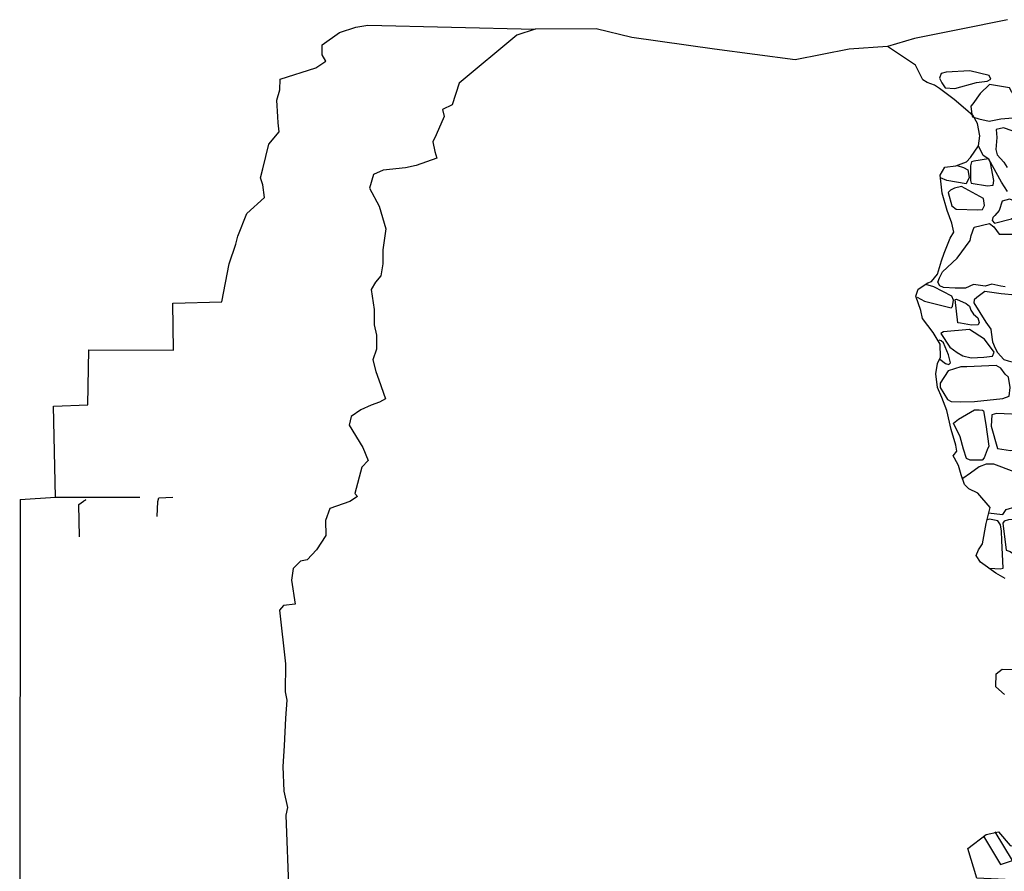
# Model space of a CAD drawing. Extents: x -5004.2 to -4962.1, y 10 to 39.8.
# Drawn here: x -4989.6 to -4987.7, y 30.5 to 32.1 of the extents above; entities that cross this region are included whole.
import ezdxf

# ---------------------------------------------------------------- set-up
doc = ezdxf.new("R2010")
doc.units = 0
doc.header["$LTSCALE"] = 10
doc.header["$MEASUREMENT"] = 0
doc.linetypes.add('SOLID_LINE', pattern=[10, 10, 0])
doc.linetypes.add('XMAP-LINE-7', pattern=[10, 10, 0])
for name, color, linetype in [('ARCHI_STONE', 113, 'CONTINUOUS'), ('MAJOR_DETAIL', 1, 'CONTINUOUS'), ('METAL', 113, 'CONTINUOUS'), ('OUTLINE', 7, 'CONTINUOUS')]:
    doc.layers.add(name, color=color, linetype=linetype)

msp = doc.modelspace()

# ---------------------------------------------------------------- linework, layer by layer
at = {"layer": 'ARCHI_STONE', "color": 113, "linetype": 'XMAP-LINE-7'}
for points in [[(-4987.7819, 31.9973, 4982.5574), (-4987.7615, 31.9999, 4982.5535), (-4987.7549, 32.0037, 4982.5529), (-4987.758, 32.0109, 4982.5505), (-4987.7948, 32.0201, 4982.5517), (-4987.8401, 32.0174, 4982.5497), (-4987.8497, 32.0151, 4982.5498), (-4987.8529, 32.0058, 4982.5545), (-4987.8485, 31.9966, 4982.5611), (-4987.8426, 31.9872, 4982.5627), (-4987.8238, 31.9862, 4982.5622), (-4987.7819, 31.9973, 4982.5574)], [(-4987.7353, 31.9277, 4982.5911), (-4987.7122, 31.9297, 4982.5931), (-4987.6945, 31.9388, 4982.5834), (-4987.6913, 31.9485, 4982.5783), (-4987.6965, 31.9572, 4982.5772), (-4987.7053, 31.9687, 4982.5777), (-4987.7148, 31.9801, 4982.5708), (-4987.7189, 31.9872, 4982.5721), (-4987.7571, 31.9939, 4982.5766), (-4987.7751, 31.9762, 4982.6123), (-4987.7893, 31.9568, 4982.6344), (-4987.7933, 31.9518, 4982.6324), (-4987.7912, 31.9361, 4982.6332), (-4987.7897, 31.9314, 4982.6328), (-4987.7776, 31.9279, 4982.6318), (-4987.7581, 31.9231, 4982.6273), (-4987.7353, 31.9277, 4982.5911)], [(-4987.7613, 31.7995, 4982.7456), (-4987.7501, 31.8007, 4982.7365), (-4987.749, 31.8092, 4982.7365), (-4987.7551, 31.8435, 4982.7293), (-4987.7589, 31.8507, 4982.737), (-4987.7872, 31.8466, 4982.7681), (-4987.7915, 31.8452, 4982.7673), (-4987.7938, 31.8375, 4982.7651), (-4987.7935, 31.8093, 4982.7638), (-4987.7923, 31.8045, 4982.7581), (-4987.7613, 31.7995, 4982.7456)], [(-4987.7795, 31.7531, 4982.8567), (-4987.7707, 31.7536, 4982.8515), (-4987.767, 31.7614, 4982.8411), (-4987.7685, 31.7752, 4982.8333), (-4987.811, 31.798, 4982.8271), (-4987.8244, 31.7944, 4982.8305), (-4987.8322, 31.7907, 4982.8325), (-4987.8364, 31.7867, 4982.8327), (-4987.8296, 31.7611, 4982.8637), (-4987.8209, 31.7541, 4982.8557), (-4987.7795, 31.7531, 4982.8567)], [(-4987.7039, 31.7443, 4982.7077), (-4987.6921, 31.7559, 4982.6855), (-4987.6955, 31.7651, 4982.6897), (-4987.7187, 31.7734, 4982.7179), (-4987.733, 31.7697, 4982.7502), (-4987.7387, 31.752, 4982.7827), (-4987.747, 31.7422, 4982.8029), (-4987.7509, 31.7387, 4982.8029), (-4987.7523, 31.7327, 4982.799), (-4987.7479, 31.7273, 4982.7935), (-4987.715, 31.7359, 4982.7418), (-4987.7039, 31.7443, 4982.7077)], [(-4987.6545, 31.4545, 4982.8534), (-4987.633, 31.4578, 4982.8272), (-4987.6213, 31.4616, 4982.8121), (-4987.6189, 31.4697, 4982.7908), (-4987.6143, 31.4774, 4982.7915), (-4987.6334, 31.5354, 4982.7513), (-4987.6486, 31.5653, 4982.7486), (-4987.6645, 31.5732, 4982.7608), (-4987.7076, 31.5895, 4982.7898), (-4987.7349, 31.5916, 4982.8471), (-4987.7662, 31.5967, 4982.8643), (-4987.7812, 31.5846, 4982.8956), (-4987.7866, 31.5802, 4982.9114), (-4987.7873, 31.5748, 4982.9201), (-4987.764, 31.5373, 4982.942), (-4987.7544, 31.5242, 4982.944), (-4987.7538, 31.5184, 4982.9398), (-4987.7513, 31.4998, 4982.9449), (-4987.7463, 31.4874, 4982.9456), (-4987.7416, 31.4792, 4982.9446), (-4987.7299, 31.466, 4982.943), (-4987.7215, 31.4633, 4982.9373), (-4987.6936, 31.4562, 4982.9206), (-4987.6545, 31.4545, 4982.8534)], [(-4987.813, 31.5353, 4983.0026), (-4987.818, 31.5365, 4983.0086), (-4987.8231, 31.5808, 4982.9872), (-4987.8204, 31.5816, 4982.9775), (-4987.8018, 31.5735, 4982.9628), (-4987.7958, 31.5683, 4982.9575), (-4987.7928, 31.5605, 4982.9528), (-4987.788, 31.5528, 4982.9502), (-4987.7795, 31.5459, 4982.9491), (-4987.7773, 31.5372, 4982.9432), (-4987.7788, 31.5321, 4982.9466), (-4987.7915, 31.5319, 4982.9561), (-4987.813, 31.5353, 4983.0026)], [(-4987.768, 31.4701, 4982.9937), (-4987.7516, 31.4721, 4982.9857), (-4987.7484, 31.4797, 4982.9745), (-4987.7668, 31.5052, 4982.9699), (-4987.7955, 31.5233, 4982.981), (-4987.8454, 31.519, 4983.0333), (-4987.8504, 31.5158, 4983.0441), (-4987.8334, 31.4894, 4983.0578), (-4987.8192, 31.4794, 4983.0557), (-4987.8084, 31.473, 4983.0493), (-4987.7921, 31.469, 4983.0396), (-4987.768, 31.4701, 4982.9937)], [(-4987.7314, 31.3913, 4982.9899), (-4987.7196, 31.3955, 4982.9783), (-4987.7177, 31.4124, 4982.9678), (-4987.7205, 31.4322, 4982.9767), (-4987.7272, 31.4377, 4982.9774), (-4987.7352, 31.4494, 4982.9818), (-4987.7445, 31.4546, 4982.9858), (-4987.8008, 31.4518, 4983.0479), (-4987.8119, 31.4517, 4983.0535), (-4987.8368, 31.4439, 4983.0675), (-4987.8519, 31.4203, 4983.1008), (-4987.8516, 31.4122, 4983.1008), (-4987.8378, 31.3893, 4983.0988), (-4987.8306, 31.3851, 4983.0921), (-4987.8125, 31.3848, 4983.0803), (-4987.7862, 31.3851, 4983.0693), (-4987.7314, 31.3913, 4982.9899)], [(-4987.7586, 31.2995, 4983.0845), (-4987.7615, 31.2925, 4983.0829), (-4987.7677, 31.2769, 4983.0851), (-4987.7713, 31.2727, 4983.0877), (-4987.794, 31.2726, 4983.1002), (-4987.8011, 31.276, 4983.1059), (-4987.8068, 31.2939, 4983.1255), (-4987.8136, 31.3176, 4983.1308), (-4987.8261, 31.3436, 4983.1142), (-4987.8168, 31.3511, 4983.11), (-4987.7863, 31.3692, 4983.0846), (-4987.7769, 31.3692, 4983.079), (-4987.7706, 31.3686, 4983.0727), (-4987.7686, 31.3671, 4983.0708), (-4987.7645, 31.3413, 4983.0515), (-4987.7586, 31.2995, 4983.0845)], [(-4987.6416, 31.2785, 4982.9502), (-4987.6344, 31.2784, 4982.949), (-4987.6286, 31.3108, 4982.9256), (-4987.6227, 31.3377, 4982.9248), (-4987.6207, 31.3469, 4982.9333), (-4987.6698, 31.3586, 4982.9711), (-4987.7439, 31.3625, 4983.0378), (-4987.7527, 31.3599, 4983.0483), (-4987.7537, 31.3378, 4983.0528), (-4987.7418, 31.2953, 4983.0669), (-4987.7169, 31.2912, 4983.0603), (-4987.6989, 31.2951, 4983.0469), (-4987.6848, 31.2938, 4983.0324), (-4987.6781, 31.2882, 4983.0217), (-4987.6714, 31.2836, 4983.0012), (-4987.6416, 31.2785, 4982.9502)], [(-4987.5782, 31.0689, 4982.9883), (-4987.5704, 31.0709, 4982.9816), (-4987.5692, 31.0734, 4982.9828), (-4987.5825, 31.1581, 4982.9583), (-4987.5863, 31.166, 4982.9609), (-4987.7205, 31.1584, 4983.1068), (-4987.7288, 31.1553, 4983.1167), (-4987.7314, 31.152, 4983.121), (-4987.7253, 31.1002, 4983.1308), (-4987.7177, 31.0974, 4983.1333), (-4987.7111, 31.0927, 4983.1273), (-4987.7073, 31.086, 4983.1314), (-4987.7046, 31.0814, 4983.1321), (-4987.6944, 31.0756, 4983.1246), (-4987.6816, 31.0731, 4983.1154), (-4987.6657, 31.0696, 4983.1028), (-4987.6414, 31.068, 4983.0784), (-4987.5782, 31.0689, 4982.9883)]]:
    msp.add_polyline3d(points, close=True, dxfattribs=at)
for points in [[(-4987.7138, 31.9047, 4982.6), (-4987.7302, 31.9106, 4982.5988), (-4987.7445, 31.9075, 4982.6065), (-4987.7431, 31.8918, 4982.6347), (-4987.7453, 31.8688, 4982.6403), (-4987.7425, 31.8585, 4982.6435), (-4987.7296, 31.8448, 4982.6459), (-4987.7236, 31.8343, 4982.6458)], [(-4987.8193, 31.8381, 4982.7744), (-4987.8068, 31.8345, 4982.7744), (-4987.7987, 31.8302, 4982.782), (-4987.7962, 31.8153, 4982.7787), (-4987.8019, 31.8032, 4982.7756), (-4987.8391, 31.8092, 4982.8033), (-4987.8514, 31.8143, 4982.8115)], [(-4987.7269, 31.6056, 4982.7948), (-4987.7355, 31.6069, 4982.8113), (-4987.7529, 31.6107, 4982.829), (-4987.7658, 31.6065, 4982.8582), (-4987.7882, 31.61, 4982.8679), (-4987.8032, 31.6031, 4982.8982), (-4987.8234, 31.6026, 4982.908), (-4987.8457, 31.6041, 4982.9607), (-4987.8457, 31.6041, 4982.9607), (-4987.8528, 31.6074, 4982.9687), (-4987.8566, 31.6144, 4982.9745), (-4987.8533, 31.6229, 4982.9781), (-4987.8473, 31.6341, 4982.9762), (-4987.8195, 31.6606, 4982.9472), (-4987.7946, 31.6943, 4982.9103), (-4987.7922, 31.7036, 4982.9104), (-4987.7867, 31.7196, 4982.8956), (-4987.7569, 31.727, 4982.8473), (-4987.749, 31.7205, 4982.8391), (-4987.7385, 31.7065, 4982.8251), (-4987.7074, 31.7064, 4982.7756)], [(-4987.8962, 31.5853, 4983.04), (-4987.8817, 31.5777, 4983.034), (-4987.8309, 31.5648, 4982.9963), (-4987.8281, 31.5678, 4982.9929), (-4987.8263, 31.58, 4982.9947), (-4987.8297, 31.5877, 4982.9951), (-4987.8643, 31.6052, 4983.0123), (-4987.8792, 31.6097, 4983.0216)], [(-4987.8525, 31.4663, 4983.0871), (-4987.8417, 31.4581, 4983.0773), (-4987.8352, 31.4561, 4983.0732), (-4987.832, 31.4597, 4983.0688), (-4987.836, 31.4751, 4983.0696), (-4987.8454, 31.4981, 4983.0604), (-4987.8497, 31.5019, 4983.0636), (-4987.8539, 31.5029, 4983.0664)], [(-4987.7596, 31.1713, 4983.1532), (-4987.7315, 31.1687, 4983.1285), (-4987.7253, 31.1779, 4983.11), (-4987.7078, 31.1833, 4983.0885), (-4987.6792, 31.183, 4983.049), (-4987.6545, 31.1769, 4983.0234), (-4987.6494, 31.1752, 4983.0113), (-4987.6453, 31.1754, 4983.0097), (-4987.6409, 31.1851, 4983.0075), (-4987.6417, 31.1941, 4983.0112), (-4987.6443, 31.1992, 4983.0105), (-4987.6475, 31.2041, 4983.0185), (-4987.6842, 31.2314, 4983.0383), (-4987.7101, 31.2505, 4983.048), (-4987.7492, 31.2651, 4983.0811), (-4987.7637, 31.2647, 4983.0955), (-4987.7773, 31.2599, 4983.1154), (-4987.7934, 31.2477, 4983.1509), (-4987.8082, 31.2374, 4983.1528)], [(-4987.7574, 31.0657, 4983.1884), (-4987.7369, 31.0644, 4983.1783), (-4987.7309, 31.0657, 4983.1733), (-4987.7335, 31.1185, 4983.1458), (-4987.7343, 31.1364, 4983.1469), (-4987.736, 31.1488, 4983.1524), (-4987.7412, 31.1563, 4983.1531), (-4987.7575, 31.1595, 4983.1626), (-4987.7616, 31.1583, 4983.2315)]]:
    msp.add_polyline3d(points, dxfattribs=at)
at = {"layer": 'MAJOR_DETAIL', "color": 1, "linetype": 'Continuous'}
for points in [[(-4987.7228, 31.7885, 4982.649), (-4987.7343, 31.8065, 4982.6547), (-4987.7588, 31.8505, 4982.7368), (-4987.7696, 31.8576, 4982.6603), (-4987.7781, 31.8762, 4982.6528), (-4987.7758, 31.8949, 4982.6555), (-4987.7802, 31.9187, 4982.6614), (-4987.7886, 31.9333, 4982.6577), (-4987.8031, 31.9465, 4982.6417), (-4987.825, 31.965, 4982.617), (-4987.8533, 31.9859, 4982.5905), (-4987.8629, 31.9923, 4982.5903), (-4987.877, 31.9976, 4982.5816), (-4987.8849, 32.0026, 4982.5777), (-4987.8989, 32.0307, 4982.5651), (-4987.9529, 32.0667, 4982.4793)], [(-4987.7274, 31.0453, 4983.2583), (-4987.7448, 31.0558, 4983.2575), (-4987.7747, 31.0766, 4983.2324), (-4987.7828, 31.0894, 4983.2326), (-4987.7784, 31.1003, 4983.2323), (-4987.7705, 31.1122, 4983.2322), (-4987.7633, 31.1514, 4983.2307), (-4987.759, 31.1691, 4983.2326), (-4987.756, 31.182, 4983.2322), (-4987.7793, 31.2096, 4983.2), (-4987.7967, 31.2174, 4983.1947), (-4987.8054, 31.2259, 4983.1937), (-4987.8116, 31.2446, 4983.1827), (-4987.8168, 31.2623, 4983.1811), (-4987.8241, 31.2768, 4983.1766), (-4987.8271, 31.2812, 4983.1746), (-4987.8196, 31.2901, 4983.1749), (-4987.8215, 31.3013, 4983.1734), (-4987.8308, 31.3317, 4983.1682), (-4987.8388, 31.3683, 4983.1546), (-4987.8485, 31.3932, 4983.1329), (-4987.8569, 31.4121, 4983.125), (-4987.8599, 31.4383, 4983.1257), (-4987.8572, 31.4583, 4983.1261), (-4987.8512, 31.4703, 4983.1223), (-4987.8519, 31.4952, 4983.0931), (-4987.8653, 31.5176, 4983.0727), (-4987.8856, 31.5445, 4983.0694), (-4987.8892, 31.5598, 4983.0689), (-4987.8985, 31.5877, 4983.0462), (-4987.8942, 31.6007, 4983.0383), (-4987.8754, 31.6133, 4983.0183), (-4987.8683, 31.6158, 4983.0032), (-4987.8567, 31.6294, 4982.9979), (-4987.8494, 31.6553, 4982.9827), (-4987.8445, 31.6702, 4982.9751), (-4987.833, 31.6985, 4982.9398), (-4987.8255, 31.7102, 4982.922), (-4987.8297, 31.7277, 4982.892), (-4987.8382, 31.7518, 4982.859), (-4987.8478, 31.7849, 4982.8287), (-4987.8518, 31.8195, 4982.8025), (-4987.8429, 31.8352, 4982.8001), (-4987.8221, 31.8379, 4982.7927), (-4987.8012, 31.8451, 4982.7734), (-4987.7939, 31.8536, 4982.7465), (-4987.7781, 31.8762, 4982.6528)], [(-4989.5494, 31.2016, 4982.5447), (-4989.3879, 31.2015, 4982.622)], [(-4989.5035, 31.1258, 4982.7083), (-4989.505, 31.1876, 4982.7129), (-4989.4959, 31.1939, 4982.7146), (-4989.4914, 31.1966, 4982.7169), (-4989.4959, 31.1939, 4982.7146)], [(-4989.3547, 31.1646, 4982.8477), (-4989.3533, 31.1933, 4982.8493), (-4989.3515, 31.2006, 4982.8503), (-4989.3244, 31.2015, 4982.8615)], [(-4987.7283, 30.8228, 4983.441), (-4987.7448, 30.8379, 4983.4261), (-4987.7445, 30.8626, 4983.4053), (-4987.733, 30.8713, 4983.4004), (-4987.7112, 30.8707, 4983.3859)], [(-4987.6559, 28.6007, 4982.9172), (-4987.6547, 29.0441, 4983.0745), (-4987.6563, 29.5047, 4983.2963), (-4987.6607, 29.8428, 4983.5006), (-4987.663, 30.2052, 4983.6911), (-4987.6719, 30.4652, 4983.932), (-4987.7817, 30.4703, 4983.9268), (-4987.7987, 30.5271, 4983.8766), (-4987.7639, 30.5541, 4983.8552), (-4987.7401, 30.5596, 4983.8451), (-4987.7178, 30.5334, 4983.8714), (-4987.6908, 30.5277, 4983.8806), (-4987.6623, 30.5194, 4983.8797), (-4987.6719, 30.4652, 4983.932)]]:
    msp.add_polyline3d(points, dxfattribs=at)
at = {"layer": 'METAL', "color": 113, "linetype": 'XMAP-LINE-7'}
msp.add_polyline3d([(-4987.7684, 30.5513, 4983.8542), (-4987.7363, 30.4969, 4983.9125), (-4987.713, 30.5045, 4983.9038), (-4987.7465, 30.5594, 4983.837)], dxfattribs=at)
at = {"layer": 'OUTLINE', "color": 7, "linetype": 'SOLID_LINE'}
for points in [[(-4989.6173, 31.1973, 4982.6251), (-4989.5494, 31.2016, 4982.5447), (-4989.5536, 31.3762, 4982.5275), (-4989.4875, 31.3787, 4982.412), (-4989.4855, 31.4844, 4982.416), (-4989.3234, 31.4839, 4982.4393), (-4989.3244, 31.5738, 4982.4419), (-4989.2306, 31.5768, 4982.2835), (-4989.2162, 31.6495, 4982.2901), (-4989.2032, 31.6871, 4982.2737), (-4989.1997, 31.7027, 4982.2601), (-4989.1825, 31.7462, 4982.2398), (-4989.1487, 31.7769, 4982.2062), (-4989.1514, 31.801, 4982.18), (-4989.1561, 31.8144, 4982.1686), (-4989.1516, 31.832, 4982.1659), (-4989.1404, 31.879, 4982.1643), (-4989.1206, 31.9029, 4982.1684), (-4989.1225, 31.92, 4982.1669), (-4989.1228, 31.9319, 4982.1694), (-4989.1251, 31.9639, 4982.1642), (-4989.1188, 31.9837, 4982.1478), (-4989.1187, 32.0037, 4982.1388), (-4989.0497, 32.0258, 4982.1639), (-4989.0305, 32.0385, 4982.1731), (-4989.0376, 32.0509, 4982.1729), (-4989.038, 32.0701, 4982.1762), (-4989.0043, 32.0932, 4982.1971), (-4988.9733, 32.1035, 4982.2174), (-4988.9505, 32.1076, 4982.2314), (-4988.6293, 32.0999, 4983.2271)], [(-4987.7225, 32.1181, 4982.3255), (-4987.8147, 32.0991, 4982.3494), (-4987.901, 32.0822, 4982.3906), (-4987.9529, 32.0667, 4982.4793), (-4988.0263, 32.0615, 4982.8325), (-4988.1301, 32.0412, 4983.2764), (-4988.285, 32.0612, 4983.2917), (-4988.4434, 32.0838, 4983.2849), (-4988.5122, 32.1003, 4983.2475), (-4988.6293, 32.0999, 4983.2271), (-4988.6642, 32.0883, 4983.234)], [(-4988.6642, 32.0883, 4983.234), (-4988.7747, 31.9961, 4983.3382), (-4988.7883, 31.9546, 4983.3905), (-4988.8066, 31.946, 4983.3953), (-4988.8036, 31.932, 4983.3962), (-4988.8192, 31.8973, 4983.4262), (-4988.8254, 31.8839, 4983.4252), (-4988.8215, 31.865, 4983.4248), (-4988.8178, 31.8524, 4983.422), (-4988.8573, 31.8381, 4983.393), (-4988.8781, 31.834, 4983.3671), (-4988.921, 31.8292, 4983.35), (-4988.9395, 31.8211, 4983.3511), (-4988.9473, 31.7946, 4983.3673), (-4988.9282, 31.7603, 4983.3894), (-4988.9157, 31.7169, 4983.4339), (-4988.9211, 31.6764, 4983.4904), (-4988.9212, 31.6492, 4983.5078), (-4988.9251, 31.6267, 4983.5101), (-4988.9357, 31.6146, 4983.5292), (-4988.9435, 31.6003, 4983.5288), (-4988.9381, 31.5616, 4983.5721), (-4988.9379, 31.5323, 4983.5756), (-4988.9336, 31.5125, 4983.5825), (-4988.9333, 31.4858, 4983.6071), (-4988.9406, 31.4652, 4983.6233), (-4988.9346, 31.4428, 4983.6356), (-4988.929, 31.4269, 4983.653), (-4988.9165, 31.3903, 4983.698), (-4988.9275, 31.3841, 4983.6827), (-4988.9437, 31.3783, 4983.6807), (-4988.9634, 31.3695, 4983.6721), (-4988.9821, 31.3562, 4983.6462), (-4988.9858, 31.3397, 4983.6445), (-4988.9598, 31.2968, 4983.6838), (-4988.9494, 31.2723, 4983.7298), (-4988.962, 31.2594, 4983.7283), (-4988.9754, 31.209, 4983.7534), (-4988.9699, 31.2027, 4983.7414), (-4988.9848, 31.1936, 4983.7386), (-4989.0229, 31.1798, 4983.6854), (-4989.0314, 31.1569, 4983.685), (-4989.0308, 31.128, 4983.6874), (-4989.0488, 31.1004, 4983.6419), (-4989.0663, 31.0812, 4983.6406), (-4989.0794, 31.079, 4983.6436), (-4989.0932, 31.0646, 4983.6447), (-4989.0966, 31.0423, 4983.6405), (-4989.0896, 30.9961, 4983.8185), (-4989.1122, 30.994, 4983.824), (-4989.1195, 30.9849, 4983.8254), (-4989.1082, 30.882, 4983.849), (-4989.1089, 30.8282, 4984.0589), (-4989.1059, 30.8122, 4984.0605), (-4989.1081, 30.7773, 4984.055), (-4989.1105, 30.7243, 4984.0464), (-4989.1134, 30.6849, 4984.0438), (-4989.1116, 30.6372, 4984.04), (-4989.1046, 30.6063, 4984.034), (-4989.1073, 30.5912, 4984.0305), (-4989.1001, 30.384, 4983.9134)], [(-4989.6173, 31.1973, 4982.6251), (-4989.6183, 29.9068, 4982.4014)]]:
    msp.add_polyline3d(points, dxfattribs=at)

doc.saveas('drawing.dxf')
